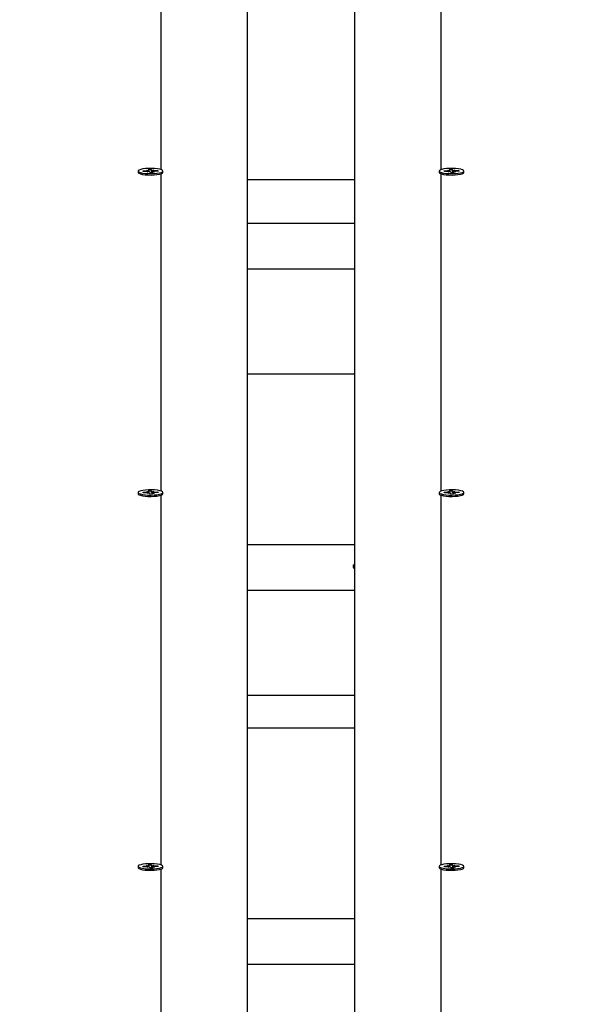
# Model space of a CAD drawing. Units: millimetres. Extents: x 2.7 to 22.9, y 5.7 to 17.
# Drawn here: x 13.1 to 13.3, y 11.7 to 12.2 of the extents above; entities that cross this region are included whole.
import ezdxf

# ---------------------------------------------------------------- set-up
doc = ezdxf.new("R2010")
doc.units = ezdxf.units.MM
doc.header["$LTSCALE"] = 130
doc.header["$PDSIZE"] = -1
doc.linetypes.add('SLD-Сплошная', pattern=[0])
doc.styles.get("Standard").update_dxf_attribs({"font": 'isocpeui.ttf'})
doc.dimstyles.new('ISO-25', dxfattribs={"dimtxt": 2.5, "dimasz": 2.5, "dimexe": 1.25, "dimexo": 0.625, "dimtad": 1, "dimtxsty": 'Standard', "dimcen": 2.5, "dimadec": 0, "dimazin": 0, "dimtfac": 1, "dimtmove": 0, "dimatfit": 3, "dimfxl": 1, "dimarcsym": 0})

# ---------------------------------------------------------------- blocks, each defined once
blk = doc.blocks.new('*D4')
at = {"color": 0, "lineweight": -2, "transparency": 16777216}
for p, q in [((5.685850805238984, 13.05368141765047), (5.685850805238983, 5.745902616957532)), ((22.85064820992734, 11.22266863181316), (22.85064820992734, 5.745902616957532)), ((5.981439997947318, 5.875902616957532), (22.555059017219, 5.875902616957532))]:
    blk.add_line(p, q, dxfattribs=at)
at = {"color": 0, "transparency": 16777216}
for points in [[(5.981439997947318, 5.925167482408921), (5.981439997947318, 5.826637751506143), (5.685850805238984, 5.875902616957532)], [(22.555059017219, 5.925167482408921), (22.555059017219, 5.826637751506143), (22.85064820992734, 5.875902616957532)]]:
    blk.add_solid(points, dxfattribs=at)
at = {"layer": 'Defpoints', "color": 0, "transparency": 16777216}
for p in [(5.685850805238984, 13.05368141765047), (22.85064820992734, 11.22266863181316), (22.85064820992734, 5.875902616957532)]:
    blk.add_point(p, dxfattribs=at)
at = {"color": 0, "transparency": 16777216, "insert": (14.26824950758316, 6.301069283624199), "char_height": 0.4586111111111111, "attachment_point": 5}
blk.add_mtext('17,16м', dxfattribs=at)
blk = doc.blocks.new('*D6')
at = {"color": 0, "lineweight": -2, "transparency": 16777216}
for p, q in [((7.513437264544625, 12.68590732216984), (7.513437264544625, 16.35471142190786)), ((20.85103290347513, 11.63541233134348), (20.85103290347513, 16.35471142190786)), ((7.809026457252958, 16.22471142190786), (20.5554437107668, 16.22471142190786))]:
    blk.add_line(p, q, dxfattribs=at)
at = {"color": 0, "transparency": 16777216}
for points in [[(7.809026457252958, 16.27397628735925), (7.809026457252958, 16.17544655645647), (7.513437264544625, 16.22471142190786)], [(20.5554437107668, 16.27397628735925), (20.5554437107668, 16.17544655645647), (20.85103290347513, 16.22471142190786)]]:
    blk.add_solid(points, dxfattribs=at)
at = {"layer": 'Defpoints', "color": 0, "transparency": 16777216}
for p in [(20.85103290347513, 16.22471142190786), (7.513437264544625, 12.68590732216984), (20.85103290347513, 11.63541233134348)]:
    blk.add_point(p, dxfattribs=at)
at = {"color": 0, "transparency": 16777216, "insert": (14.18223508400988, 16.64987808857453), "char_height": 0.4586111111111111, "attachment_point": 5}
blk.add_mtext('13,34м', dxfattribs=at)

msp = doc.modelspace()

# ---------------------------------------------------------------- linework, layer by layer
at = {"color": 7, "linetype": 'SLD-Сплошная', "lineweight": 25}
for p, q in [((13.15600334053422, 12.63644818895335), (13.15600334053422, 11.57213576346973)), ((13.20600334053422, 11.57213576346973), (13.20600334053422, 12.63644818895335)), ((13.10995358913712, 12.12510323290035), (13.11134622331475, 12.12513369375199)), ((13.11013030629123, 12.12473879586136), (13.10995358913712, 12.12510323290035)), ((13.11134622331475, 12.12513369375199), (13.11152294046887, 12.12476925671305)), ((13.11138466853371, 12.12441923873904), (13.11134622331475, 12.12513369375199)), ((13.24995358913712, 12.12510323290035), (13.25134622331475, 12.12513369375199)), ((13.25013030629123, 12.12473879586136), (13.24995358913712, 12.12510323290035)), ((13.25134622331475, 12.12513369375199), (13.25152294046887, 12.12476925671305)), ((13.2513846685337, 12.12441923873904), (13.25134622331475, 12.12513369375199)), ((13.10525334053422, 12.12438958924825), (13.10525334053422, 12.12375441834227)), ((13.10749978071613, 12.12446241250071), (13.10921570497067, 12.12449994462153)), ((13.10764320333398, 12.12416663751261), (13.10749978071613, 12.12446241250071)), ((13.10767545757769, 12.12416734300423), (13.10749978071613, 12.12446241250071)), ((13.10935912758853, 12.1242041696334), (13.10764320333398, 12.12416663751261)), ((13.10911069912548, 12.12471649416644), (13.11004620775548, 12.12462753322833)), ((13.10971144043785, 12.12454010760683), (13.10911069912548, 12.12471649416644)), ((13.10946413343371, 12.1239876200885), (13.10988299928709, 12.12418630834301)), ((13.11029463621856, 12.12411520869532), (13.10946413343371, 12.1239876200885)), ((13.11013569912548, 12.12409079148366), (13.11013569912548, 12.12471649416638)), ((13.11066045775362, 12.1236454847445), (13.11048374059949, 12.12400992178343)), ((13.11205309193126, 12.12367594559618), (13.11066045775362, 12.1236454847445)), ((13.11171204484979, 12.12466396980116), (13.11254254763463, 12.12479155840798)), ((13.11187098194286, 12.12406268433005), (13.11187098194286, 12.12367196233522)), ((13.11187637477711, 12.12404038263507), (13.11205309193126, 12.12367594559618)), ((13.11289598194288, 12.12406268433008), (13.11196047331283, 12.12415164526812)), ((13.11254254763463, 12.12479155840798), (13.11212368178125, 12.12459287015345)), ((13.11229524063051, 12.12423907088965), (13.11289598194288, 12.12406268433008)), ((13.11264755347984, 12.12457500886309), (13.1143634777344, 12.1246125409839)), ((13.11450690035227, 12.12431676599576), (13.11279097609766, 12.12427923387496)), ((13.1141878008728, 12.12430978638685), (13.1143634777344, 12.1246125409839)), ((13.1143634777344, 12.1246125409839), (13.11450690035227, 12.12431676599576)), ((13.11658817152929, 12.12346255859302), (13.11661588750672, 12.12348899482678)), ((13.11675334053422, 12.12375441834227), (13.11675334053422, 12.12438958924825)), ((13.15600334053422, 12.12048347552482), (13.20600334053422, 12.12048347552482)), ((13.24525334053422, 12.12438958924824), (13.24525334053422, 12.12375441834227)), ((13.24539079356163, 12.12348899482678), (13.24541850953907, 12.12346255859302)), ((13.24749978071613, 12.12446241250071), (13.24921570497067, 12.12449994462153)), ((13.24764320333398, 12.12416663751261), (13.24749978071613, 12.12446241250071)), ((13.24767545757769, 12.12416734300423), (13.24749978071613, 12.12446241250071)), ((13.24935912758853, 12.1242041696334), (13.24764320333398, 12.12416663751261)), ((13.24911069912547, 12.12471649416644), (13.25004620775548, 12.12462753322833)), ((13.24971144043785, 12.12454010760683), (13.24911069912547, 12.12471649416644)), ((13.24946413343371, 12.1239876200885), (13.24988299928709, 12.12418630834301)), ((13.25029463621856, 12.12411520869532), (13.24946413343371, 12.1239876200885)), ((13.25013569912548, 12.12409079148366), (13.25013569912548, 12.12471649416638)), ((13.25066045775362, 12.1236454847445), (13.25048374059949, 12.12400992178343)), ((13.25205309193126, 12.12367594559618), (13.25066045775362, 12.1236454847445)), ((13.25171204484979, 12.12466396980116), (13.25254254763463, 12.12479155840798)), ((13.25187098194286, 12.12406268433005), (13.25187098194286, 12.12367196233522)), ((13.25187637477711, 12.12404038263507), (13.25205309193126, 12.12367594559618)), ((13.25289598194288, 12.12406268433007), (13.25196047331283, 12.12415164526812)), ((13.25254254763463, 12.12479155840798), (13.25212368178125, 12.12459287015345)), ((13.25229524063051, 12.12423907088965), (13.25289598194288, 12.12406268433007)), ((13.25264755347984, 12.12457500886309), (13.2543634777344, 12.1246125409839)), ((13.25450690035228, 12.12431676599576), (13.25279097609766, 12.12427923387496)), ((13.2541878008728, 12.12430978638685), (13.2543634777344, 12.1246125409839)), ((13.2543634777344, 12.1246125409839), (13.25450690035228, 12.12431676599576)), ((13.25675334053422, 12.12375441834227), (13.25675334053422, 12.12438958924825)), ((13.15600334053422, 12.10017217160711), (13.20600334053422, 12.10017217160711)), ((13.15600334053422, 12.07893364444059), (13.20600334053422, 12.07893364444059)), ((13.15600334053422, 12.03007434398562), (13.20600334053422, 12.03007434398562)), ((13.10525334053422, 11.97487035799594), (13.10525334053422, 11.97423518708997)), ((13.10749978071613, 11.9749431812484), (13.10921570497067, 11.97498071336922)), ((13.10764320333398, 11.97464740626031), (13.10749978071613, 11.9749431812484)), ((13.10767545757769, 11.97464811175192), (13.10749978071613, 11.9749431812484)), ((13.10935912758853, 11.97468493838109), (13.10764320333398, 11.97464740626031)), ((13.10911069912548, 11.97519726291414), (13.11004620775548, 11.97510830197603)), ((13.10971144043785, 11.97502087635453), (13.10911069912548, 11.97519726291414)), ((13.10946413343371, 11.9744683888362), (13.10988299928709, 11.97466707709071)), ((13.11029463621856, 11.97459597744301), (13.10946413343371, 11.9744683888362)), ((13.10995358913712, 11.97558400164804), (13.11134622331475, 11.97561446249968)), ((13.11013030629123, 11.97521956460906), (13.10995358913712, 11.97558400164804)), ((13.11013569912548, 11.97457156023136), (13.11013569912548, 11.97519726291408)), ((13.11066045775362, 11.9741262534922), (13.11048374059949, 11.97449069053112)), ((13.11205309193126, 11.97415671434387), (13.11066045775362, 11.9741262534922)), ((13.11134622331475, 11.97561446249968), (13.11152294046887, 11.97525002546074)), ((13.1113846685337, 11.97490000748673), (13.11134622331475, 11.97561446249968)), ((13.11171204484979, 11.97514473854885), (13.11254254763462, 11.97527232715567)), ((13.11187098194286, 11.97454345307775), (13.11187098194286, 11.97415273108292)), ((13.11187637477711, 11.97452115138276), (13.11205309193126, 11.97415671434387)), ((13.11289598194288, 11.97454345307777), (13.11196047331283, 11.97463241401582)), ((13.11254254763462, 11.97527232715567), (13.11212368178125, 11.97507363890115)), ((13.11229524063051, 11.97471983963735), (13.11289598194288, 11.97454345307777)), ((13.11264755347983, 11.97505577761079), (13.1143634777344, 11.97509330973159)), ((13.11450690035227, 11.97479753474345), (13.11279097609766, 11.97476000262265)), ((13.1141878008728, 11.97479055513455), (13.1143634777344, 11.97509330973159)), ((13.1143634777344, 11.97509330973159), (13.11450690035227, 11.97479753474345)), ((13.11658817152928, 11.97394332734072), (13.11661588750672, 11.97396976357448)), ((13.11675334053422, 11.97423518708997), (13.11675334053422, 11.97487035799594)), ((13.24525334053422, 11.97487035799594), (13.24525334053422, 11.97423518708997)), ((13.24539079356163, 11.97396976357448), (13.24541850953907, 11.97394332734071)), ((13.24749978071613, 11.9749431812484), (13.24921570497067, 11.97498071336922)), ((13.24764320333398, 11.97464740626031), (13.24749978071613, 11.9749431812484)), ((13.24767545757769, 11.97464811175192), (13.24749978071613, 11.9749431812484)), ((13.24935912758853, 11.97468493838109), (13.24764320333398, 11.97464740626031)), ((13.24911069912547, 11.97519726291414), (13.25004620775548, 11.97510830197603)), ((13.24971144043785, 11.97502087635453), (13.24911069912547, 11.97519726291414)), ((13.24946413343371, 11.9744683888362), (13.24988299928709, 11.97466707709071)), ((13.25029463621856, 11.97459597744301), (13.24946413343371, 11.9744683888362)), ((13.24995358913712, 11.97558400164804), (13.25134622331475, 11.97561446249968)), ((13.25013030629123, 11.97521956460906), (13.24995358913712, 11.97558400164804)), ((13.25013569912548, 11.97457156023136), (13.25013569912548, 11.97519726291408)), ((13.25066045775362, 11.9741262534922), (13.25048374059949, 11.97449069053112)), ((13.25205309193126, 11.97415671434387), (13.25066045775362, 11.9741262534922)), ((13.25134622331475, 11.97561446249968), (13.25152294046887, 11.97525002546074)), ((13.2513846685337, 11.97490000748673), (13.25134622331475, 11.97561446249968)), ((13.25171204484979, 11.97514473854885), (13.25254254763463, 11.97527232715567)), ((13.25187098194286, 11.97454345307774), (13.25187098194286, 11.97415273108292)), ((13.25187637477711, 11.97452115138276), (13.25205309193126, 11.97415671434387)), ((13.25289598194288, 11.97454345307777), (13.25196047331282, 11.97463241401582)), ((13.25254254763463, 11.97527232715567), (13.25212368178125, 11.97507363890115)), ((13.2522952406305, 11.97471983963734), (13.25289598194288, 11.97454345307777)), ((13.25264755347984, 11.97505577761079), (13.2543634777344, 11.97509330973159)), ((13.25450690035227, 11.97479753474345), (13.25279097609766, 11.97476000262265)), ((13.2541878008728, 11.97479055513455), (13.2543634777344, 11.97509330973159)), ((13.2543634777344, 11.97509330973159), (13.25450690035227, 11.97479753474345)), ((13.25675334053422, 11.97423518708997), (13.25675334053422, 11.97487035799594)), ((13.15600334053422, 11.9506529403548), (13.20600334053422, 11.9506529403548)), ((13.20525334053421, 11.94066884767747), (13.20525334053421, 11.94003367677154)), ((13.15600334053422, 11.92941441318828), (13.20600334053422, 11.92941441318828)), ((13.15600334053422, 11.88055511273331), (13.20600334053422, 11.88055511273331)), ((13.20600334053422, 11.86516863181313), (13.15600334053422, 11.86516863181313)), ((13.10525334053422, 11.80092682050213), (13.10525334053422, 11.80029164959616)), ((13.10749978071612, 11.8009996437546), (13.10921570497067, 11.80103717587542)), ((13.10764320333398, 11.8007038687665), (13.10749978071612, 11.8009996437546)), ((13.10767545757769, 11.80070457425812), (13.10749978071612, 11.8009996437546)), ((13.10935912758853, 11.80074140088729), (13.10764320333398, 11.8007038687665)), ((13.10911069912547, 11.80125372542033), (13.11004620775548, 11.80116476448222)), ((13.10971144043785, 11.80107733886073), (13.10911069912547, 11.80125372542033)), ((13.10946413343371, 11.80052485134239), (13.10988299928709, 11.8007235395969)), ((13.11029463621856, 11.80065243994921), (13.10946413343371, 11.80052485134239)), ((13.10995358913712, 11.80164046415423), (13.11134622331475, 11.80167092500588)), ((13.11013030629123, 11.80127602711525), (13.10995358913712, 11.80164046415423)), ((13.11013569912548, 11.80062802273755), (13.11013569912548, 11.80125372542027)), ((13.11066045775362, 11.80018271599839), (13.11048374059949, 11.80054715303732)), ((13.11205309193126, 11.80021317685007), (13.11066045775362, 11.80018271599839)), ((13.11134622331475, 11.80167092500588), (13.11152294046887, 11.80130648796693)), ((13.1113846685337, 11.80095646999293), (13.11134622331475, 11.80167092500588)), ((13.11171204484978, 11.80120120105505), (13.11254254763462, 11.80132878966187)), ((13.11187098194286, 11.80059991558394), (13.11187098194286, 11.80020919358911)), ((13.11187637477711, 11.80057761388896), (13.11205309193126, 11.80021317685007)), ((13.11289598194288, 11.80059991558396), (13.11196047331282, 11.80068887652202)), ((13.11254254763462, 11.80132878966187), (13.11212368178125, 11.80113010140734)), ((13.1122952406305, 11.80077630214354), (13.11289598194288, 11.80059991558396)), ((13.11264755347983, 11.80111224011698), (13.1143634777344, 11.80114977223779)), ((13.11450690035227, 11.80085399724965), (13.11279097609766, 11.80081646512884)), ((13.1141878008728, 11.80084701764074), (13.1143634777344, 11.80114977223779)), ((13.1143634777344, 11.80114977223779), (13.11450690035227, 11.80085399724965)), ((13.11658817152928, 11.79999978984691), (13.11661588750671, 11.80002622608067)), ((13.11675334053422, 11.80029164959616), (13.11675334053422, 11.80092682050213)), ((13.24525334053422, 11.80092682050213), (13.24525334053422, 11.80029164959616)), ((13.24539079356163, 11.80002622608067), (13.24541850953907, 11.79999978984691)), ((13.24749978071612, 11.8009996437546), (13.24921570497067, 11.80103717587542)), ((13.24764320333398, 11.8007038687665), (13.24749978071612, 11.8009996437546)), ((13.24767545757769, 11.80070457425812), (13.24749978071612, 11.8009996437546)), ((13.24935912758853, 11.80074140088729), (13.24764320333398, 11.8007038687665)), ((13.24911069912547, 11.80125372542033), (13.25004620775548, 11.80116476448222)), ((13.24971144043785, 11.80107733886073), (13.24911069912547, 11.80125372542033)), ((13.24946413343371, 11.80052485134239), (13.24988299928709, 11.8007235395969)), ((13.25029463621856, 11.80065243994921), (13.24946413343371, 11.80052485134239)), ((13.24995358913712, 11.80164046415423), (13.25134622331475, 11.80167092500588)), ((13.25013030629123, 11.80127602711525), (13.24995358913712, 11.80164046415423)), ((13.25013569912547, 11.80062802273755), (13.25013569912547, 11.80125372542027)), ((13.25066045775362, 11.80018271599839), (13.25048374059948, 11.80054715303732)), ((13.25205309193126, 11.80021317685007), (13.25066045775362, 11.80018271599839)), ((13.25134622331475, 11.80167092500588), (13.25152294046887, 11.80130648796693)), ((13.2513846685337, 11.80095646999293), (13.25134622331475, 11.80167092500588)), ((13.25171204484979, 11.80120120105505), (13.25254254763462, 11.80132878966187)), ((13.25187098194286, 11.80059991558394), (13.25187098194286, 11.80020919358911)), ((13.25187637477711, 11.80057761388896), (13.25205309193126, 11.80021317685007)), ((13.25289598194288, 11.80059991558396), (13.25196047331282, 11.80068887652202)), ((13.25254254763462, 11.80132878966187), (13.25212368178125, 11.80113010140734)), ((13.2522952406305, 11.80077630214354), (13.25289598194288, 11.80059991558396)), ((13.25264755347983, 11.80111224011698), (13.2543634777344, 11.80114977223779)), ((13.25450690035227, 11.80085399724965), (13.25279097609766, 11.80081646512884)), ((13.2541878008728, 11.80084701764074), (13.2543634777344, 11.80114977223779)), ((13.2543634777344, 11.80114977223779), (13.25450690035227, 11.80085399724965)), ((13.25675334053422, 11.80029164959616), (13.25675334053422, 11.80092682050213)), ((13.15600334053422, 11.776709402861), (13.20600334053422, 11.776709402861)), ((13.15600334053422, 11.75547087569448), (13.20600334053422, 11.75547087569448))]:
    msp.add_line(p, q, dxfattribs=at)
at = {"color": 8, "linetype": 'SLD-Сплошная', "lineweight": 25}
for p, q in [((13.11600334053422, 12.12496264736979), (13.11600334053422, 12.29709489759023)), ((13.24600334053422, 12.29709489759019), (13.24600334053422, 12.12496092017358)), ((13.10921570497067, 12.12420103257475), (13.10921570497067, 12.12449994462153)), ((13.11152294046888, 12.12413408580711), (13.11152294046887, 12.12476925671305)), ((13.11187637477712, 12.12367208029177), (13.11187637477711, 12.12404038263507)), ((13.11264755347985, 12.12427388846039), (13.11264755347984, 12.12457500886309)), ((13.11600334053422, 11.97544341611748), (13.11600334053422, 12.12315136009642)), ((13.24600334053422, 12.12315136009639), (13.24600334053422, 11.97544168892127)), ((13.24921570497067, 12.12420103257475), (13.24921570497067, 12.12449994462153)), ((13.25152294046888, 12.12413408580711), (13.25152294046887, 12.12476925671305)), ((13.25187637477712, 12.12367208029177), (13.25187637477711, 12.12404038263507)), ((13.25264755347985, 12.12427388846039), (13.25264755347984, 12.12457500886309)), ((13.10921570497067, 11.97468180132245), (13.10921570497067, 11.97498071336922)), ((13.11152294046888, 11.9746148545548), (13.11152294046887, 11.97525002546074)), ((13.11187637477712, 11.97415284903947), (13.11187637477711, 11.97452115138276)), ((13.11264755347985, 11.97475465720809), (13.11264755347983, 11.97505577761079)), ((13.24921570497067, 11.97468180132245), (13.24921570497067, 11.97498071336922)), ((13.25152294046888, 11.9746148545548), (13.25152294046887, 11.97525002546074)), ((13.25187637477712, 11.97415284903947), (13.25187637477711, 11.97452115138276)), ((13.25264755347985, 11.97475465720809), (13.25264755347984, 11.97505577761079)), ((13.11600334053422, 11.80149987862368), (13.11600334053422, 11.97363212884411)), ((13.24600334053422, 11.97363212884408), (13.24600334053422, 11.80149815142747)), ((13.10921570497067, 11.80073826382864), (13.10921570497067, 11.80103717587542)), ((13.11152294046888, 11.800671317061), (13.11152294046887, 11.80130648796693)), ((13.11187637477711, 11.80020931154566), (13.11187637477711, 11.80057761388896)), ((13.11264755347985, 11.80081111971428), (13.11264755347983, 11.80111224011698)), ((13.24921570497067, 11.80073826382864), (13.24921570497067, 11.80103717587542)), ((13.25152294046888, 11.800671317061), (13.25152294046887, 11.80130648796693)), ((13.25187637477712, 11.80020931154566), (13.25187637477711, 11.80057761388896)), ((13.25264755347985, 11.80081111971428), (13.25264755347983, 11.80111224011698)), ((13.11600334053422, 11.64821065474598), (13.11600334053422, 11.79968859135031)), ((13.24600334053422, 11.79968859135028), (13.24600334053422, 11.57213576346973))]:
    msp.add_line(p, q, dxfattribs=at)
at = {"color": 7, "linetype": 'SLD-Сплошная', "lineweight": 25, "flags": 128}
for points in [[(13.10528359301897, 12.12426448217895), (13.10560978196878, 12.12396630662726), (13.10627486803937, 12.12369472747937), (13.10723706142692, 12.12346680905194), (13.10843590398219, 12.12329687229799), (13.10979606801839, 12.12319559496876), (13.1112320894268, 12.12316934069131), (13.11265373770101, 12.12321975911846), (13.11397168545149, 12.12334368227499), (13.11510312117401, 12.12353332361323), (13.115976952601, 12.12377676727044), (13.11653827369016, 12.12405871678632), (13.11675181457308, 12.12436145623585), (13.11660415769073, 12.12466596338601), (13.11610458086806, 12.12495310493266), (13.11528447435418, 12.1252048387164), (13.11419536845747, 12.12540534737777), (13.11290569570689, 12.12554203222016), (13.11149649098444, 12.12560630483225), (13.11005629980552, 12.12559412672942), (13.10867561467856, 12.12550626310667), (13.10744118912788, 12.12534823475856), (13.10643058665074, 12.12512997118739), (13.10570730711752, 12.12486518669604), (13.10531679684131, 12.12457051866792), (13.10528359301897, 12.12426448217895)], [(13.24528359301897, 12.12426448217895), (13.24560978196878, 12.12396630662726), (13.24627486803937, 12.12369472747937), (13.24723706142692, 12.12346680905194), (13.24843590398219, 12.12329687229799), (13.24979606801839, 12.12319559496876), (13.2512320894268, 12.12316934069131), (13.25265373770101, 12.12321975911846), (13.25397168545149, 12.12334368227499), (13.25510312117401, 12.12353332361323), (13.255976952601, 12.12377676727044), (13.25653827369016, 12.12405871678632), (13.25675181457308, 12.12436145623585), (13.25660415769073, 12.12466596338601), (13.25610458086806, 12.12495310493266), (13.25528447435418, 12.12520483871639), (13.25419536845747, 12.12540534737777), (13.25290569570689, 12.12554203222016), (13.25149649098444, 12.12560630483225), (13.25005629980552, 12.12559412672942), (13.24867561467856, 12.12550626310667), (13.24744118912788, 12.12534823475856), (13.24643058665074, 12.12512997118739), (13.24570730711752, 12.12486518669604), (13.24531679684131, 12.12457051866792), (13.24528359301897, 12.12426448217895)], [(13.10525334053417, 12.12375441834227), (13.10528359301893, 12.12362931127297), (13.10560978196873, 12.12333113572128), (13.10627486803932, 12.12305955657339), (13.10723706142688, 12.12283163814596), (13.10843590398214, 12.12266170139201), (13.10979606801835, 12.12256042406278), (13.11123208942675, 12.12253416978533), (13.11265373770097, 12.12258458821248), (13.11397168545145, 12.12270851136901), (13.11510312117397, 12.12289815270725), (13.11597695260096, 12.12314159636446), (13.11653827369012, 12.12342354588034), (13.11675181457304, 12.12372628532987), (13.11675334053417, 12.12375441834227)], [(13.24525334053418, 12.12375441834227), (13.24528359301893, 12.12362931127297), (13.24560978196873, 12.12333113572128), (13.24627486803933, 12.12305955657339), (13.24723706142687, 12.12283163814596), (13.24843590398214, 12.12266170139201), (13.24979606801834, 12.12256042406278), (13.25123208942676, 12.12253416978533), (13.25265373770096, 12.12258458821248), (13.25397168545145, 12.12270851136901), (13.25510312117397, 12.12289815270725), (13.25597695260096, 12.12314159636446), (13.25653827369012, 12.12342354588034), (13.25675181457304, 12.12372628532987), (13.25675334053418, 12.12375441834227)], [(13.10525334053417, 11.97423518708997), (13.10528359301893, 11.97411008002067), (13.10560978196873, 11.97381190446898), (13.10627486803932, 11.97354032532109), (13.10723706142688, 11.97331240689365), (13.10843590398214, 11.97314247013971), (13.10979606801834, 11.97304119281048), (13.11123208942675, 11.97301493853303), (13.11265373770096, 11.97306535696017), (13.11397168545145, 11.97318928011671), (13.11510312117397, 11.97337892145494), (13.11597695260096, 11.97362236511216), (13.11653827369012, 11.97390431462804), (13.11675181457304, 11.97420705407756), (13.11675334053417, 11.97423518708997)], [(13.10528359301897, 11.97474525092665), (13.10560978196878, 11.97444707537496), (13.10627486803937, 11.97417549622707), (13.10723706142692, 11.97394757779963), (13.10843590398219, 11.97377764104569), (13.10979606801839, 11.97367636371646), (13.1112320894268, 11.97365010943901), (13.11265373770101, 11.97370052786615), (13.11397168545149, 11.97382445102268), (13.11510312117401, 11.97401409236093), (13.115976952601, 11.97425753601814), (13.11653827369016, 11.97453948553402), (13.11675181457308, 11.97484222498354), (13.11660415769073, 11.9751467321337), (13.11610458086806, 11.97543387368035), (13.11528447435418, 11.97568560746409), (13.11419536845747, 11.97588611612546), (13.11290569570689, 11.97602280096786), (13.11149649098444, 11.97608707357994), (13.11005629980552, 11.97607489547712), (13.10867561467856, 11.97598703185437), (13.10744118912788, 11.97582900350626), (13.10643058665074, 11.97561073993508), (13.10570730711752, 11.97534595544373), (13.10531679684131, 11.97505128741561), (13.10528359301897, 11.97474525092665)], [(13.24525334053418, 11.97423518708997), (13.24528359301893, 11.97411008002067), (13.24560978196873, 11.97381190446898), (13.24627486803933, 11.97354032532109), (13.24723706142687, 11.97331240689365), (13.24843590398214, 11.97314247013971), (13.24979606801834, 11.97304119281048), (13.25123208942675, 11.97301493853303), (13.25265373770096, 11.97306535696017), (13.25397168545145, 11.97318928011671), (13.25510312117397, 11.97337892145494), (13.25597695260096, 11.97362236511216), (13.25653827369012, 11.97390431462804), (13.25675181457304, 11.97420705407756), (13.25675334053417, 11.97423518708997)], [(13.24528359301897, 11.97474525092665), (13.24560978196878, 11.97444707537496), (13.24627486803937, 11.97417549622707), (13.24723706142692, 11.97394757779963), (13.24843590398219, 11.97377764104569), (13.24979606801839, 11.97367636371646), (13.2512320894268, 11.97365010943901), (13.25265373770101, 11.97370052786615), (13.25397168545149, 11.97382445102268), (13.25510312117401, 11.97401409236093), (13.255976952601, 11.97425753601814), (13.25653827369016, 11.97453948553402), (13.25675181457308, 11.97484222498354), (13.25660415769073, 11.9751467321337), (13.25610458086806, 11.97543387368035), (13.25528447435418, 11.97568560746409), (13.25419536845747, 11.97588611612546), (13.25290569570689, 11.97602280096786), (13.25149649098444, 11.97608707357994), (13.25005629980552, 11.97607489547712), (13.24867561467856, 11.97598703185437), (13.24744118912788, 11.97582900350626), (13.24643058665074, 11.97561073993508), (13.24570730711751, 11.97534595544373), (13.24531679684131, 11.97505128741561), (13.24528359301897, 11.97474525092665)], [(13.20592782145406, 11.94124274420308), (13.20564684662697, 11.94111285345181), (13.20529522770459, 11.94081598452783), (13.20530227050427, 11.94050987045441), (13.20566753250101, 11.9402137455046), (13.20590999886036, 11.94010211833968)], [(13.10525334053417, 11.80029164959616), (13.10528359301893, 11.80016654252686), (13.10560978196873, 11.79986836697517), (13.10627486803932, 11.79959678782728), (13.10723706142687, 11.79936886939985), (13.10843590398214, 11.7991989326459), (13.10979606801834, 11.79909765531667), (13.11123208942675, 11.79907140103922), (13.11265373770096, 11.79912181946637), (13.11397168545145, 11.7992457426229), (13.11510312117397, 11.79943538396114), (13.11597695260096, 11.79967882761835), (13.11653827369012, 11.79996077713423), (13.11675181457304, 11.80026351658376), (13.11675334053417, 11.80029164959616)], [(13.10528359301897, 11.80080171343284), (13.10560978196877, 11.80050353788115), (13.10627486803937, 11.80023195873326), (13.10723706142692, 11.80000404030583), (13.10843590398218, 11.79983410355188), (13.10979606801839, 11.79973282622265), (13.1112320894268, 11.7997065719452), (13.11265373770101, 11.79975699037235), (13.11397168545149, 11.79988091352888), (13.11510312117401, 11.80007055486712), (13.115976952601, 11.80031399852433), (13.11653827369016, 11.80059594804021), (13.11675181457308, 11.80089868748974), (13.11660415769073, 11.8012031946399), (13.11610458086806, 11.80149033618655), (13.11528447435417, 11.80174206997028), (13.11419536845747, 11.80194257863166), (13.11290569570689, 11.80207926347405), (13.11149649098444, 11.80214353608614), (13.11005629980552, 11.80213135798331), (13.10867561467856, 11.80204349436056), (13.10744118912788, 11.80188546601245), (13.10643058665074, 11.80166720244127), (13.10570730711751, 11.80140241794993), (13.10531679684131, 11.80110774992181), (13.10528359301897, 11.80080171343284)], [(13.24525334053417, 11.80029164959616), (13.24528359301893, 11.80016654252686), (13.24560978196873, 11.79986836697517), (13.24627486803932, 11.79959678782728), (13.24723706142687, 11.79936886939985), (13.24843590398214, 11.7991989326459), (13.24979606801834, 11.79909765531667), (13.25123208942675, 11.79907140103922), (13.25265373770096, 11.79912181946637), (13.25397168545145, 11.7992457426229), (13.25510312117397, 11.79943538396114), (13.25597695260095, 11.79967882761835), (13.25653827369012, 11.79996077713423), (13.25675181457304, 11.80026351658376), (13.25675334053417, 11.80029164959616)], [(13.24528359301897, 11.80080171343284), (13.24560978196878, 11.80050353788115), (13.24627486803937, 11.80023195873326), (13.24723706142692, 11.80000404030583), (13.24843590398219, 11.79983410355188), (13.24979606801839, 11.79973282622265), (13.2512320894268, 11.7997065719452), (13.25265373770101, 11.79975699037235), (13.25397168545149, 11.79988091352888), (13.25510312117401, 11.80007055486712), (13.255976952601, 11.80031399852433), (13.25653827369016, 11.80059594804021), (13.25675181457308, 11.80089868748974), (13.25660415769072, 11.8012031946399), (13.25610458086806, 11.80149033618655), (13.25528447435417, 11.80174206997028), (13.25419536845747, 11.80194257863166), (13.25290569570689, 11.80207926347405), (13.25149649098444, 11.80214353608614), (13.25005629980552, 11.80213135798331), (13.24867561467856, 11.80204349436056), (13.24744118912788, 11.80188546601245), (13.24643058665074, 11.80166720244127), (13.24570730711751, 11.80140241794993), (13.24531679684131, 11.80110774992181), (13.24528359301897, 11.80080171343284)]]:
    msp.add_lwpolyline(points, dxfattribs=at)
at = {"color": 7, "linetype": 'SLD-Сплошная', "lineweight": 25}
for centre, radius, start, end in [((13.10914981109414, 12.12839281488209), 0.003893427907196797, 270.9697421836587, 278.2938859874954), ((13.10946580808581, 12.11964159906543), 0.004563817581384358, 84.7551121487377, 91.33942667781236), ((13.1100337299791, 12.12472437914184), 9.764643294262758e-05, 277.3416305613605, 8.490304532774376), ((13.11024492980661, 12.12380346433866), 0.0003156822315182651, 40.8441716680156, 80.94067149298242), ((13.11176175126178, 12.12497571415785), 0.000315682231557426, 220.844171670331, 260.9406714879493), ((13.11197295108918, 12.12405479935467), 9.764643289192265e-05, 97.34163055268388, 188.4903045802737), ((13.11254087298203, 12.12913757942236), 0.004563817572702055, 264.7551121451153, 271.3394266870544), ((13.11285686997417, 12.12038636361492), 0.003893427906670566, 90.96974218339726, 98.29388598783099), ((13.24914981109417, 12.12839281488171), 0.003893427906819792, 270.9697421832559, 278.2938859878551), ((13.2494658080858, 12.11964159906541), 0.004563817581403982, 84.75511214871571, 91.33942667778433), ((13.2500337299791, 12.12472437914183), 9.764643294109279e-05, 277.3416305625274, 8.49030453395915), ((13.2502449298066, 12.12380346433866), 0.0003156822315182651, 40.8441716680156, 80.94067149202726), ((13.25176175126178, 12.12497571415786), 0.0003156822315667565, 220.8441716709179, 260.9406714875663), ((13.25197295108918, 12.12405479935467), 9.764643289166038e-05, 97.34163054944942, 188.4903045792429), ((13.25254087298203, 12.12913757942244), 0.004563817572776837, 264.7551121451342, 271.3394266870325), ((13.2528568699742, 12.12038636361447), 0.003893427907126194, 90.96974218383288, 98.29388598743473), ((13.10914981109414, 11.97887358362959), 0.003893427906997714, 270.9697421836299, 278.2938859878439), ((13.10946580808577, 11.97012236781217), 0.004563817582340732, 84.75511214941454, 91.33942667710829), ((13.11003372997911, 11.97520514788953), 9.764643293643424e-05, 277.341630557625, 8.4903045363287), ((13.11024492980661, 11.97428423308636), 0.0003156822315103844, 40.84417166882597, 80.94067149442203), ((13.11176175126179, 11.97545648290558), 0.0003156822315927726, 220.8441716737991, 260.940671486316), ((13.11197295108918, 11.97453556810236), 9.764643289233524e-05, 97.3416305525507, 188.490304578212), ((13.11254087298206, 11.97961834817103), 0.004563817573676354, 264.7551121458347, 271.3394266863664), ((13.1128568699742, 11.97086713236219), 0.003893427907100938, 90.96974218378637, 98.29388598741369), ((13.24914981109417, 11.97887358362928), 0.003893427906694001, 270.9697421833396, 278.2938859882042), ((13.24946580808582, 11.97012236781347), 0.004563817581038448, 84.75511214845122, 91.3394266780706), ((13.25003372997911, 11.97520514788953), 9.764643293535341e-05, 277.3416305608595, 8.490304536482588), ((13.2502449298066, 11.97428423308634), 0.000315682231536248, 40.84417167030979, 80.94067149157978), ((13.25176175126178, 11.97545648290555), 0.0003156822315684454, 220.8441716716496, 260.9406714872479), ((13.25197295108918, 11.97453556810236), 9.764643289233524e-05, 97.3416305525507, 188.490304578212), ((13.25254087298207, 11.97961834817111), 0.004563817573760066, 264.7551121458195, 271.3394266863196), ((13.2528568699742, 11.97086713236232), 0.003893427906965985, 90.96974218384611, 98.29388598778166), ((13.20609063824395, 11.940340040054), 0.0008915861795442629, 200.0973345362054, 258.3115665174053), ((13.10914981109419, 11.80493004613512), 0.003893427906334386, 270.969742183063, 278.2938859885041), ((13.10946580808581, 11.79617883031984), 0.004563817580864111, 84.75511214815852, 91.33942667800969), ((13.11003372997911, 11.80126161039572), 9.764643293316864e-05, 277.3416305568576, 8.490304537667363), ((13.1102449298066, 11.80034069559252), 0.0003156822315445517, 40.84417167156233, 80.94067149247037), ((13.11176175126178, 11.80151294541175), 0.0003156822315708242, 220.8441716714388, 260.9406714870311), ((13.11197295108919, 11.80059203060856), 9.76464328989502e-05, 97.34163055655256, 188.4903045796582), ((13.11254087298204, 11.8056748106767), 0.004563817573149336, 264.7551121454513, 271.3394266867442), ((13.11285686997417, 11.79692359486853), 0.003893427906951077, 90.96974218340576, 98.29388598733489), ((13.24914981109419, 11.80493004613511), 0.003893427906327221, 270.9697421830126, 278.293885988545), ((13.24946580808581, 11.79617883031987), 0.004563817580839249, 84.75511214812998, 91.33942667801698), ((13.2500337299791, 11.80126161039572), 9.76464329351878e-05, 277.3416305609927, 8.490304538544361), ((13.2502449298066, 11.80034069559254), 0.0003156822315314084, 40.84417166978896, 80.94067149174586), ((13.25176175126179, 11.80151294541176), 0.0003156822315821885, 220.8441716718149, 260.9406714863805), ((13.25197295108918, 11.80059203060855), 9.764643289807461e-05, 97.34163055421865, 188.4903045777503), ((13.25254087298203, 11.80567481067629), 0.004563817572739527, 264.7551121451136, 271.3394266870653), ((13.25285686997414, 11.79692359486905), 0.003893427906426931, 90.9697421831442, 98.29388598806305)]:
    msp.add_arc(centre, radius, start, end, dxfattribs=at)
for centre, major_axis, ratio, start_param, end_param in [((13.10911069912548, 12.12471649416644), (-0.0008420109627760298, 0.01132222134350158), 0.05162431822998628, 4.662695467778414, 4.692970492015674), ((13.10911069912548, 12.12471649416644), (0.0004143948125623354, 0.01164749960578781), 0.08048918074269204, 4.660047866829276, 4.70761480288844), ((13.11254254763463, 12.12479155840798), (-0.0005946612829053066, 0.01162552764921188), 0.0718132592076333, 1.578098011259369, 1.63360712911954), ((13.11254254763463, 12.12479155840798), (0.0009438629171771852, 0.01136124739241318), 0.03517964214996209, 1.591208011540966, 1.631130766334293), ((13.24911069912547, 12.12471649416644), (-0.0008420109627760298, 0.01132222134350158), 0.05162431822998628, 4.662695525971737, 4.692970492015721), ((13.24911069912547, 12.12471649416644), (0.0004143948125623354, 0.01164749960578781), 0.08048918074238741, 4.660047866829578, 4.707614802888457), ((13.25254254763463, 12.12479155840798), (-0.000594661282907083, 0.01162552764921188), 0.07181325920748036, 1.578098011259319, 1.633607129119388), ((13.25254254763463, 12.12479155840798), (0.0009438629171771852, 0.01136124739241318), 0.03517964214996209, 1.591208011540889, 1.631130766334546), ((13.10911069912548, 11.97519726291414), (-0.0008420109627778063, 0.01132222134349803), 0.05162431823001339, 4.66269550939944, 4.692970492015606), ((13.10911069912548, 11.97519726291414), (0.000414394812560559, 0.01164749960578426), 0.08048918074270615, 4.660047866828849, 4.707614802888261), ((13.11254254763462, 11.97527232715567), (-0.0005946612829053066, 0.0116255276492101), 0.07181325920763645, 1.578098011259241, 1.633607129119683), ((13.11254254763462, 11.97527232715567), (0.0009438629171789614, 0.01136124739241318), 0.03517964214997454, 1.591208011540818, 1.631130766334589), ((13.24911069912547, 11.97519726291414), (-0.0008420109627760299, 0.01132222134349803), 0.05162431823001399, 4.662695554767112, 4.692970492015663), ((13.24911069912547, 11.97519726291414), (0.000414394812560559, 0.01164749960578426), 0.08048918074255383, 4.660047866829157, 4.707614802888285), ((13.25254254763463, 11.97527232715567), (-0.000594661282907083, 0.0116255276492101), 0.07181325920748349, 1.578098011259168, 1.633607129119248), ((13.25254254763463, 11.97527232715567), (0.0009438629171754087, 0.01136124739241318), 0.03517964214982016, 1.591208011540636, 1.631130766334205), ((13.10911069912547, 11.80125372542033), (-0.0008420109627760299, 0.01132222134349981), 0.05162431822999433, 4.662695627243255, 4.692970492015784), ((13.10911069912547, 11.80125372542033), (0.000414394812560559, 0.01164749960578604), 0.08048918074269931, 4.660047866829107, 4.707614802888427), ((13.11254254763462, 11.80132878966187), (-0.0005946612829053066, 0.0116255276492101), 0.07181325920763645, 1.578098011259369, 1.633607129119542), ((13.11254254763462, 11.80132878966187), (0.0009438629171771852, 0.01136124739241318), 0.03517964214997499, 1.591208011540973, 1.631130766334492), ((13.24911069912547, 11.80125372542033), (-0.0008420109627760299, 0.01132222134349981), 0.05162431822999433, 4.662695532969216, 4.692970492015878), ((13.24911069912547, 11.80125372542033), (0.0004143948125623353, 0.01164749960578604), 0.08048918074239425, 4.660047866829427, 4.707614802888457), ((13.25254254763462, 11.80132878966187), (-0.000594661282907083, 0.0116255276492101), 0.07181325920748349, 1.578098011259471, 1.633607129119389), ((13.25254254763462, 11.80132878966187), (0.0009438629171771852, 0.01136124739241318), 0.03517964214997499, 1.591208011540896, 1.631130766334745)]:
    msp.add_ellipse(centre, major_axis=major_axis, ratio=ratio, start_param=start_param, end_param=end_param, dxfattribs=at)

# ---------------------------------------------------------------- dimensions: what is measured, and where the dimension line sits
dim = msp.add_linear_dim(base=(20.85103290347513, 16.22471142190786), p1=(7.513437264544625, 12.68590732216984), p2=(20.85103290347513, 11.63541233134348), dimstyle='ISO-25', override={"dimtxt": 0.4586111111111111, "dimasz": 0.2955891927083333, "dimexe": 0.13, "dimexo": 0, "dimgap": 0.15, "dimzin": 1, "dimpost": 'м', "dimadec": 2, "dimtdec": 3, "dimtzin": 1})
dim.commit()
dim.dimension.update_dxf_attribs({"geometry": '*D6', "text_midpoint": (14.18223508400988, 16.64987808857453)})
at = {"color": 251, "true_color": 0x636466}
dim = msp.add_linear_dim(base=(22.85064820992734, 5.875902616957532), p1=(5.685850805238984, 13.05368141765047), p2=(22.85064820992734, 11.22266863181316), dimstyle='ISO-25', override={"dimtxt": 0.4586111111111111, "dimasz": 0.2955891927083333, "dimexe": 0.13, "dimexo": 0, "dimgap": 0.15, "dimzin": 1, "dimpost": 'м', "dimadec": 2, "dimtdec": 3, "dimtzin": 1}, dxfattribs=at)
dim.commit()
dim.dimension.update_dxf_attribs({"geometry": '*D4', "text_midpoint": (14.26824950758316, 6.301069283624199)})

doc.saveas('drawing.dxf')
